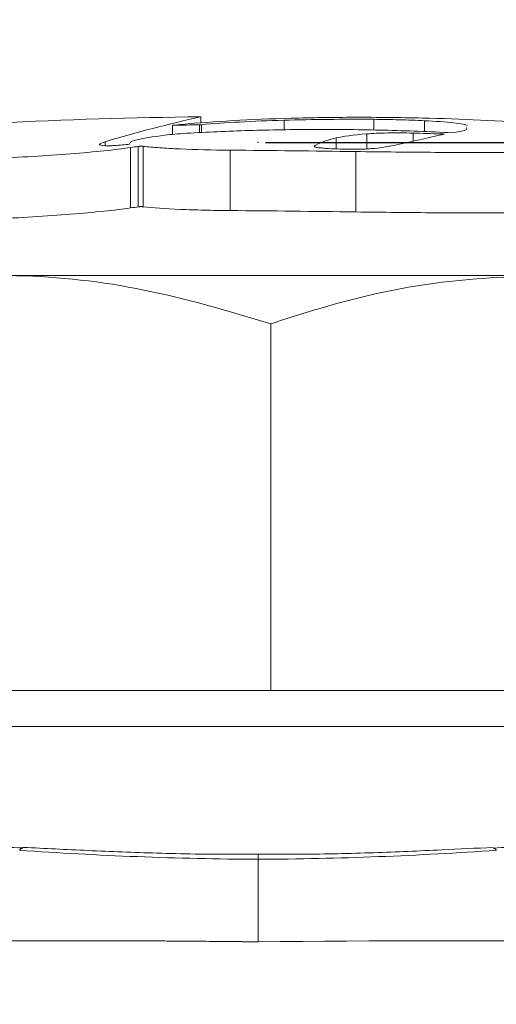
# Model space of a CAD drawing. Units: millimetres. Extents: x 6 to 415, y 5 to 290.
# Drawn here: x 87 to 91, y 144 to 152 of the extents above; entities that cross this region are included whole.
import ezdxf

# ---------------------------------------------------------------- set-up
doc = ezdxf.new("R2010")
doc.units = ezdxf.units.MM
doc.header["$PDSIZE"] = -1
doc.linetypes.add('PHANTOM', pattern=[12.7, 6.35, -1.27, 1.27, -1.27, 1.27, -1.27])
doc.layers.add('OBJECTE', color=7, linetype='Continuous', lineweight=30)
doc.layers.add('TEXTO', color=7, linetype='Continuous')
doc.styles.add('SLDTEXTSTYLE2', font='GOTHIC.TTF')
doc.dimstyles.new('SLDDIMSTYLE1', dxfattribs={"dimtxt": 3.5, "dimasz": 3.302, "dimexe": 0, "dimexo": 0.0625, "dimgap": 0.875, "dimtad": 1, "dimtoh": 1, "dimdec": 4, "dimlfac": 2, "dimzin": 12, "dimdsep": 46, "dimtxsty": 'SLDTEXTSTYLE2', "dimsah": 1, "dimcen": 0.09, "dimazin": 0, "dimtfac": 1, "dimtofl": 0, "dimtmove": 0, "dimatfit": 3, "dimfxl": 1, "dimtolj": 1, "dimtzin": 12, "dimarcsym": 0})
doc.dimstyles.new('SLDDIMSTYLE2', dxfattribs={"dimtxt": 3.5, "dimasz": 3.302, "dimexe": 0, "dimexo": 0.0625, "dimgap": 0.875, "dimtad": 1, "dimtoh": 1, "dimlfac": 2, "dimrnd": 1e-09, "dimzin": 12, "dimdsep": 46, "dimtxsty": 'SLDTEXTSTYLE2', "dimsah": 1, "dimcen": 0.09, "dimadec": 0, "dimazin": 0, "dimtfac": 1, "dimtofl": 0, "dimtmove": 0, "dimatfit": 3, "dimfxl": 1, "dimtolj": 1, "dimtzin": 12, "dimarcsym": 0})
doc.dimstyles.new('SLDDIMSTYLE3', dxfattribs={"dimtxt": 3.5, "dimasz": 3.302, "dimexe": 0, "dimexo": 0.0625, "dimgap": 0.875, "dimtad": 1, "dimtoh": 1, "dimdec": 0, "dimlfac": 2, "dimrnd": 1e-09, "dimzin": 12, "dimdsep": 46, "dimtxsty": 'SLDTEXTSTYLE2', "dimsah": 1, "dimcen": 0.09, "dimadec": 0, "dimazin": 0, "dimtfac": 1, "dimtdec": 0, "dimtofl": 0, "dimtmove": 0, "dimatfit": 3, "dimfxl": 1, "dimtolj": 1, "dimtzin": 12, "dimarcsym": 0})
doc.dimstyles.new('SLDDIMSTYLE4', dxfattribs={"dimtxt": 3.5, "dimasz": 3.302, "dimexe": 0, "dimexo": 0.0625, "dimgap": 0.875, "dimtad": 1, "dimtoh": 1, "dimdec": 0, "dimlfac": 2, "dimrnd": 1e-09, "dimzin": 12, "dimdsep": 46, "dimtxsty": 'SLDTEXTSTYLE2', "dimsah": 1, "dimcen": 0.09, "dimadec": 0, "dimazin": 0, "dimtfac": 1, "dimtofl": 0, "dimtmove": 0, "dimatfit": 3, "dimfxl": 1, "dimtolj": 1, "dimtzin": 12, "dimarcsym": 0})

# ---------------------------------------------------------------- blocks, each defined once
blk = doc.blocks.new('*D13')
at = {"layer": 'Defpoints', "color": 0, "transparency": 16777216}
for p in [(58.1119, 140.6118), (49.6002, 137.1395), (59.5496, 134.618), (88.9477, 134.618), (117.8318, 134.618)]:
    blk.add_point(p, dxfattribs=at)
at = {"layer": 'TEXTO', "color": 0, "lineweight": -2, "transparency": 16777216}
for p, q in [((58.0506, 140.6238), (50.2439, 142.1412)), ((59.4871, 134.618), (49.5195, 134.618))]:
    blk.add_line(p, q, dxfattribs=at)
blk.add_arc((88.9477, 134.618), 39.4282, 173.79976, 175.20024, dxfattribs=at)
at = {"layer": 'TEXTO', "color": 0, "transparency": 16777216}
for points in [[(49.206, 138.9586), (50.2943, 138.7941), (50.2439, 142.1412)], [(50.2076, 137.894), (49.1079, 137.9401), (49.5195, 134.618)]]:
    blk.add_solid(points, dxfattribs=at)
at = {"layer": 'TEXTO', "color": 0, "transparency": 16777216, "insert": (43.8855, 147.9647), "char_height": 3.5, "attachment_point": 1, "style": 'SLDTEXTSTYLE2'}
blk.add_mtext('\\A1;11.00°', dxfattribs=at)
blk = doc.blocks.new('*D14')
at = {"layer": 'Defpoints', "color": 0, "transparency": 16777216}
for p in [(108.9477, 160.9505), (68.9477, 134.618), (108.9477, 134.618)]:
    blk.add_point(p, dxfattribs=at)
at = {"layer": 'TEXTO', "color": 0, "lineweight": -2, "transparency": 16777216}
for p, q in [((68.9477, 134.6805), (68.9477, 160.9505)), ((72.2497, 160.9505), (105.6457, 160.9505)), ((108.9477, 134.6805), (108.9477, 160.9505))]:
    blk.add_line(p, q, dxfattribs=at)
at = {"layer": 'TEXTO', "color": 0, "transparency": 16777216}
for points in [[(72.2497, 161.5008), (72.2497, 160.4001), (68.9477, 160.9505)], [(105.6457, 161.5008), (105.6457, 160.4001), (108.9477, 160.9505)]]:
    blk.add_solid(points, dxfattribs=at)
at = {"layer": 'TEXTO', "color": 0, "transparency": 16777216, "insert": (90.4048, 165.5016), "char_height": 3.5, "attachment_point": 2, "style": 'SLDTEXTSTYLE2'}
blk.add_mtext('\\A1;80', dxfattribs=at)
blk = doc.blocks.new('*D15')
at = {"layer": 'Defpoints', "color": 0, "transparency": 16777216}
for p in [(88.9477, 151.2926), (88.9477, 117.9434), (125.7895, 117.9434)]:
    blk.add_point(p, dxfattribs=at)
at = {"layer": 'TEXTO', "color": 0, "lineweight": -2, "transparency": 16777216}
for p, q in [((89.0102, 151.2926), (125.7895, 151.2926)), ((125.7895, 147.9906), (125.7895, 121.2454)), ((89.0102, 117.9434), (125.7895, 117.9434))]:
    blk.add_line(p, q, dxfattribs=at)
at = {"layer": 'TEXTO', "color": 0, "transparency": 16777216}
for points in [[(125.2392, 147.9906), (126.3399, 147.9906), (125.7895, 151.2926)], [(125.2392, 121.2454), (126.3399, 121.2454), (125.7895, 117.9434)]]:
    blk.add_solid(points, dxfattribs=at)
at = {"layer": 'TEXTO', "color": 0, "transparency": 16777216, "insert": (121.2385, 135.1437), "char_height": 3.5, "attachment_point": 2, "rotation": 90, "style": 'SLDTEXTSTYLE2'}
blk.add_mtext('\\A1;67', dxfattribs=at)
blk = doc.blocks.new('*D16')
at = {"layer": 'Defpoints', "color": 0, "transparency": 16777216}
for p in [(115.3723, 168.8233), (62.5231, 134.618), (115.3723, 134.618)]:
    blk.add_point(p, dxfattribs=at)
at = {"layer": 'TEXTO', "color": 0, "lineweight": -2, "transparency": 16777216}
for p, q in [((62.5231, 134.6805), (62.5231, 168.8233)), ((65.8251, 168.8233), (112.0703, 168.8233)), ((115.3723, 134.6805), (115.3723, 168.8233))]:
    blk.add_line(p, q, dxfattribs=at)
at = {"layer": 'TEXTO', "color": 0, "transparency": 16777216}
for points in [[(65.8251, 169.3736), (65.8251, 168.2729), (62.5231, 168.8233)], [(112.0703, 169.3736), (112.0703, 168.2729), (115.3723, 168.8233)]]:
    blk.add_solid(points, dxfattribs=at)
at = {"layer": 'TEXTO', "color": 0, "transparency": 16777216, "insert": (89.496, 173.3743), "char_height": 3.5, "attachment_point": 2, "style": 'SLDTEXTSTYLE2'}
blk.add_mtext('\\A1;106', dxfattribs=at)

msp = doc.modelspace()

# ---------------------------------------------------------------- linework, layer by layer
at = {"color": 7, "linetype": 'Continuous', "lineweight": 15}
for p, q in [((88.461097, 151.374083), (88.461097, 151.438091)), ((88.471075, 151.453463), (88.471075, 151.505208)), ((88.236888, 151.358679), (88.236888, 151.435042)), ((91.277461, 150.186663), (86.778415, 150.186663)), ((89.054685, 146.736663), (89.054685, 149.784739)), ((89.054685, 146.736663), (86.778415, 146.736663)), ((91.277461, 146.736663), (89.054685, 146.736663)), ((84.679994, 146.436662), (94.947699, 146.436662)), ((86.991901, 145.425842), (86.990093, 145.425982))]:
    msp.add_line(p, q, dxfattribs=at)
at = {"color": 8, "linetype": 'PHANTOM', "lineweight": 0}
for p, q in [((88.476315, 151.374914), (88.476315, 151.439445)), ((89.164432, 151.396308), (89.164432, 151.476836)), ((89.91115, 151.394349), (89.91115, 151.484253)), ((90.333294, 151.381344), (90.333294, 151.472872)), ((89.854326, 151.238386), (89.854326, 151.363671)), ((90.238478, 151.303262), (90.238478, 151.369488)), ((87.676005, 151.265139), (87.676005, 151.29808)), ((89.597824, 151.238546), (89.597824, 151.329253)), ((87.887577, 150.747508), (87.887577, 151.249506)), ((87.951895, 150.756886), (87.951895, 151.258839)), ((87.993645, 150.757711), (87.993645, 151.259653)), ((88.715102, 150.725801), (88.715102, 151.227772)), ((89.760876, 150.714273), (89.760876, 151.216341))]:
    msp.add_line(p, q, dxfattribs=at)
for centre, radius, start, end in [((86.994578, 145.39428), 0.032017, 98.0516585, 157.6398409), ((90.901041, 145.394476), 0.031738, 22.1847031, 82.9098143)]:
    msp.add_arc(centre, radius, start, end, dxfattribs=at)
at = {"color": 7, "linetype": 'Continuous', "lineweight": 15}
for points in [[(88.471075, 151.505207), (87.906876, 151.499032), (87.343011, 151.48191), (86.779488, 151.453572)], [(87.676005, 151.298081), (87.940816, 151.37672), (88.205843, 151.445609), (88.471075, 151.505207)], [(88.316731, 151.442396), (88.290115, 151.439976), (88.263501, 151.437525), (88.236888, 151.435042)], [(88.236888, 151.435042), (88.311622, 151.43625), (88.386359, 151.437266), (88.461097, 151.438091)], [(88.461097, 151.438091), (88.46617, 151.438544), (88.471243, 151.438995), (88.476315, 151.439445)], [(88.476315, 151.439445), (88.672115, 151.456812), (88.901421, 151.469667), (89.164432, 151.476835)], [(89.164432, 151.476835), (89.404039, 151.483366), (89.652941, 151.485968), (89.91115, 151.484253)], [(91.279389, 151.452099), (90.959542, 151.47306), (90.638179, 151.487363), (90.31529, 151.49493)], [(88.355066, 151.368292), (88.283662, 151.364052), (88.222603, 151.358731), (88.173974, 151.352621)], [(89.854326, 151.363671), (89.738299, 151.354544), (89.652848, 151.34294), (89.597824, 151.329254)], [(90.073796, 151.266707), (90.214017, 151.297815), (90.345865, 151.327012), (90.469324, 151.354502)], [(90.469187, 151.363352), (90.392289, 151.365604), (90.315386, 151.367649), (90.238478, 151.369487)], [(90.469324, 151.354502), (90.477855, 151.356349), (90.486387, 151.358185), (90.494919, 151.360012)], [(87.678347, 151.264889), (87.643216, 151.267229), (87.625336, 151.271118), (87.628969, 151.275631)], [(87.628969, 151.275631), (87.634944, 151.283053), (87.650624, 151.290543), (87.676005, 151.298081)], [(87.87963, 151.277942), (87.843356, 151.273545), (87.801048, 151.269551), (87.75269, 151.265924)], [(87.882887, 151.28883), (87.881801, 151.285219), (87.880715, 151.28159), (87.87963, 151.277942)], [(87.92965, 151.310613), (87.900647, 151.303322), (87.885058, 151.296051), (87.882887, 151.28883)], [(88.173974, 151.352621), (88.070309, 151.339595), (87.98889, 151.325506), (87.92965, 151.310613)], [(89.597824, 151.329254), (89.513983, 151.3084), (89.452846, 151.285872), (89.414351, 151.26184)], [(87.887577, 151.249505), (87.909015, 151.252642), (87.930455, 151.255753), (87.951895, 151.258839)], [(88.715102, 151.227771), (89.061953, 151.224915), (89.410545, 151.221152), (89.760876, 151.216341)], [(89.510573, 151.243034), (89.541137, 151.240984), (89.573855, 151.239303), (89.608734, 151.237984)], [(89.918024, 151.242851), (89.982353, 151.250221), (90.03427, 151.258143), (90.073796, 151.266707)], [(87.951895, 150.756886), (87.930455, 150.753785), (87.909015, 150.750659), (87.887577, 150.747507)], [(89.760876, 150.714272), (89.410546, 150.719155), (89.061953, 150.72295), (88.715102, 150.725801)]]:
    msp.add_open_spline(points, degree=3, dxfattribs=at)
for points, knots in [([(90.31529, 151.49493), (90.123551, 151.499423), (89.936777, 151.501416), (89.57275, 151.500816), (89.394667, 151.498197), (88.880789, 151.483816), (88.578552, 151.466199), (88.316731, 151.442396)], [0, 0, 0, 0, 0.25, 0.25, 0.5, 0.5, 1, 1, 1, 1]), ([(89.91115, 151.484253), (89.980815, 151.483791), (90.050964, 151.4826), (90.192194, 151.478801), (90.263702, 151.476162), (90.333294, 151.472873)], [0, 0, 0, 0, 0.5, 0.5, 1, 1, 1, 1]), ([(90.333294, 151.472873), (90.425761, 151.468502), (90.509425, 151.462255), (90.635931, 151.44823), (90.677661, 151.440559), (90.690467, 151.433605)], [0, 0, 0, 0, 0.5, 0.5, 1, 1, 1, 1]), ([(90.565279, 151.372359), (90.375837, 151.382027), (90.185995, 151.38913), (89.900654, 151.396033), (89.805443, 151.397706), (89.614826, 151.399785), (89.518925, 151.400187), (89.235136, 151.399467), (89.051423, 151.396466), (88.694643, 151.38583), (88.520585, 151.378122), (88.355066, 151.368292)], [0, 0, 0, 0, 0.25, 0.25, 0.375, 0.375, 0.5, 0.5, 0.75, 0.75, 1, 1, 1, 1]), ([(90.238478, 151.369487), (90.163428, 151.371373), (90.090461, 151.371774), (89.958808, 151.369736), (89.900386, 151.367294), (89.854326, 151.363671)], [0, 0, 0, 0, 0.5, 0.5, 1, 1, 1, 1]), ([(90.494919, 151.360012), (90.495734, 151.360187), (90.496096, 151.360391), (90.495975, 151.360607), (90.495854, 151.360823), (90.495248, 151.361058), (90.494206, 151.361292), (90.493163, 151.361526), (90.491654, 151.361765), (90.489805, 151.36199), (90.487955, 151.362215), (90.485712, 151.362432), (90.483263, 151.362622), (90.480819, 151.362812), (90.4781, 151.362981), (90.475334, 151.363114), (90.473314, 151.363211), (90.471234, 151.363292), (90.469187, 151.363352)], [0, 0, 0, 0, 0.0000168672497, 0.0000168672497, 0.0000168672497, 0.0000337323258, 0.0000337323258, 0.0000337323258, 0.000050627468, 0.000050627468, 0.000050627468, 0.000067530649, 0.000067530649, 0.000067530649, 0.0000844036449, 0.0000844036449, 0.0000844036449, 0.000096640233, 0.000096640233, 0.000096640233, 0.000096640233]), ([(90.682624, 151.417358), (90.686488, 151.408956), (90.69423, 151.392117), (90.608322, 151.378954), (90.565279, 151.372358)], [0, 0, 0, 0, 0.49895849, 1, 1, 1, 1]), ([(86.745732, 151.158686), (86.85696, 151.163689), (86.966655, 151.169466), (87.183077, 151.182547), (87.28957, 151.189869), (87.487478, 151.205386), (87.581706, 151.213806), (87.74948, 151.231181), (87.82359, 151.240143), (87.887577, 151.249505)], [0, 0, 0, 0, 0.25, 0.25, 0.5, 0.5, 0.75, 0.75, 1, 1, 1, 1]), ([(87.75269, 151.265924), (87.746874, 151.265488), (87.740407, 151.265113), (87.733823, 151.264831), (87.727238, 151.264549), (87.720353, 151.264351), (87.713742, 151.264254), (87.707145, 151.264158), (87.700639, 151.26416), (87.694762, 151.26426), (87.68861, 151.264365), (87.682969, 151.264581), (87.678347, 151.264889)], [0, 0, 0, 0, 0.000040176206, 0.000040176206, 0.000040176206, 0.000080359056, 0.000080359056, 0.000080359056, 0.000120448751, 0.000120448751, 0.000120448751, 0.000162474734, 0.000162474734, 0.000162474734, 0.000162474734]), ([(87.951895, 151.258839), (87.953506, 151.259071), (87.955536, 151.259291), (87.957817, 151.259481), (87.960098, 151.259672), (87.962694, 151.259837), (87.96539, 151.259964), (87.968078, 151.26009), (87.970939, 151.260182), (87.973736, 151.260231), (87.976523, 151.260279), (87.979322, 151.260286), (87.981902, 151.260252), (87.984477, 151.260218), (87.986904, 151.260141), (87.988982, 151.260028), (87.990791, 151.25993), (87.992378, 151.259803), (87.993645, 151.259654)], [0, 0, 0, 0, 0.0000168524823, 0.0000168524823, 0.0000168524823, 0.0000337081178, 0.0000337081178, 0.0000337081178, 0.0000505170053, 0.0000505170053, 0.0000505170053, 0.0000672674654, 0.0000672674654, 0.0000672674654, 0.000083990957, 0.000083990957, 0.000083990957, 0.0000984936167, 0.0000984936167, 0.0000984936167, 0.0000984936167]), ([(87.993645, 151.259654), (88.032882, 151.255053), (88.078317, 151.250954), (88.181129, 151.243642), (88.239276, 151.240405), (88.424722, 151.232356), (88.566552, 151.228995), (88.715102, 151.227771)], [0, 0, 0, 0, 0.25, 0.25, 0.5, 0.5, 1, 1, 1, 1]), ([(89.415324, 151.259443), (89.415044, 151.258224), (89.414301, 151.254987), (89.439694, 151.249734), (89.476005, 151.245515), (89.502995, 151.243577), (89.510573, 151.243033)], [0, 0, 0, 0, 0.20173488, 0.53576542, 0.86967143, 1, 1, 1, 1]), ([(89.608734, 151.237984), (89.666558, 151.235796), (89.727798, 151.235079), (89.838383, 151.236777), (89.886062, 151.239189), (89.918024, 151.242851)], [0, 0, 0, 0, 0.5, 0.5, 1, 1, 1, 1]), ([(89.760876, 151.216341), (89.987075, 151.213235), (90.206908, 151.210999), (90.527411, 151.209136), (90.633241, 151.208771), (90.838251, 151.208656), (90.937469, 151.208903), (91.033373, 151.209504)], [0, 0, 0, 0, 0.5, 0.5, 0.75, 0.75, 1, 1, 1, 1]), ([(87.887577, 150.747507), (87.82359, 150.7381), (87.749442, 150.729085), (87.581445, 150.711588), (87.48732, 150.703125), (87.289423, 150.687497), (87.182798, 150.680106), (86.966597, 150.666916), (86.856961, 150.661077), (86.745732, 150.656009)], [0, 0, 0, 0, 0.25, 0.25, 0.5, 0.5, 0.75, 0.75, 1, 1, 1, 1]), ([(87.993645, 150.757712), (87.992185, 150.757883), (87.990295, 150.758027), (87.988129, 150.75813), (87.985963, 150.758233), (87.983462, 150.758299), (87.980832, 150.758321), (87.978209, 150.758344), (87.975385, 150.758324), (87.972597, 150.758264), (87.96981, 150.758204), (87.966981, 150.758102), (87.964343, 150.757966), (87.961701, 150.757829), (87.959177, 150.757656), (87.95698, 150.757459), (87.95504, 150.757286), (87.953309, 150.75709), (87.951895, 150.756886)], [0, 0, 0, 0, 0.0000167715721, 0.0000167715721, 0.0000167715721, 0.0000335457504, 0.0000335457504, 0.0000335457504, 0.0000502839112, 0.0000502839112, 0.0000502839112, 0.0000670079327, 0.0000670079327, 0.0000670079327, 0.0000837609213, 0.0000837609213, 0.0000837609213, 0.0000984975905, 0.0000984975905, 0.0000984975905, 0.0000984975905]), ([(88.715102, 150.725801), (88.640828, 150.726412), (88.569158, 150.727541), (88.430823, 150.730839), (88.363514, 150.733045), (88.177988, 150.741089), (88.072117, 150.748492), (87.993645, 150.757712)], [0, 0, 0, 0, 0.25, 0.25, 0.5, 0.5, 1, 1, 1, 1]), ([(91.033373, 150.707056), (90.841563, 150.705925), (90.63871, 150.7062), (90.318391, 150.708137), (90.208296, 150.70905), (89.986077, 150.711331), (89.873976, 150.712695), (89.760876, 150.714272)], [0, 0, 0, 0, 0.5, 0.5, 0.75, 0.75, 1, 1, 1, 1]), ([(86.778415, 150.186663), (86.83237, 150.186183), (87.240965, 150.182549), (88.01135, 150.094767), (88.704789, 149.888711), (89.054685, 149.784739)], [0, 0, 0, 0, 0.0700902, 0.53078462, 1, 1, 1, 1]), ([(89.054685, 149.784739), (89.196794, 149.830435), (89.628276, 149.969181), (90.36826, 150.14331), (90.973026, 150.172147), (91.277461, 150.186663)], [0, 0, 0, 0, 0.19606474, 0.59530461, 1, 1, 1, 1]), ([(86.991992, 145.426616), (86.892514, 145.430979), (86.599588, 145.443824), (86.129429, 145.473308), (85.58811, 145.514933), (85.075906, 145.564746), (84.594423, 145.622657), (84.146269, 145.6881), (83.738024, 145.760489), (83.395123, 145.83729), (83.165831, 145.897677), (83.06649, 145.932682), (83.044187, 145.940541)], [0, 0, 0, 0, 0.06268509, 0.18458369, 0.30490563, 0.42347734, 0.54024964, 0.65637439, 0.77082091, 0.88011956, 0.97308525, 1, 1, 1, 1]), ([(94.85229, 145.940355), (94.839636, 145.935789), (94.751269, 145.903904), (94.545555, 145.848986), (94.232184, 145.776093), (93.866912, 145.707877), (93.457245, 145.644313), (93.005999, 145.585838), (92.519376, 145.534357), (92.002583, 145.490353), (91.464111, 145.453404), (91.091313, 145.434956), (90.904774, 145.425725)], [0, 0, 0, 0, 0.01553729, 0.1084999, 0.20690885, 0.31056667, 0.41900068, 0.53143897, 0.64692207, 0.76317924, 0.88150116, 1, 1, 1, 1]), ([(88.94765, 145.375555), (88.879813, 145.374879), (88.598711, 145.372077), (88.125038, 145.381171), (87.542107, 145.404), (87.170105, 145.423281), (86.992307, 145.431496), (86.990051, 145.431601)], [0, 0, 0, 0, 0.10302215, 0.42690653, 0.71971745, 0.99644354, 1, 1, 1, 1]), ([(90.904522, 145.431544), (90.762005, 145.424534), (90.434521, 145.408428), (89.900965, 145.385321), (89.390337, 145.372961), (89.06832, 145.375124), (88.94773, 145.375934)], [0, 0, 0, 0, 0.22241322, 0.5110728, 0.81690374, 1, 1, 1, 1]), ([(88.947699, 145.368528), (88.947699, 145.366829), (88.947699, 145.36391), (88.947699, 145.341789), (88.947699, 145.33254)], [0, 0, 0, 0, 0.58184054, 1, 1, 1, 1]), ([(88.947699, 145.33254), (88.947699, 145.260063), (88.947699, 145.15981), (88.947699, 144.983213), (88.947699, 144.918953), (88.947699, 144.786466), (88.947699, 144.717651), (88.947699, 144.646164)], [0, 0, 0, 0, 0.5, 0.5, 0.75, 0.75, 1, 1, 1, 1])]:
    msp.add_open_spline(points, degree=3, knots=knots, dxfattribs=at)
at = {"color": 8, "linetype": 'PHANTOM', "lineweight": 0}
for points, knots in [([(88.947699, 145.33254), (88.612077, 145.333989), (88.276134, 145.341494), (87.614051, 145.367385), (87.287112, 145.385967), (86.964968, 145.406461)], [0, 0, 0, 0, 0.5, 0.5, 1, 1, 1, 1]), ([(88.947699, 145.33254), (89.28332, 145.333989), (89.619263, 145.341494), (90.281346, 145.367385), (90.608285, 145.385967), (90.930429, 145.406461)], [0, 0, 0, 0, 0.5, 0.5, 1, 1, 1, 1]), ([(83.161151, 144.601571), (83.247526, 144.603728), (83.41976, 144.60803), (83.67942, 144.613967), (83.938947, 144.619546), (84.198489, 144.624752), (84.458034, 144.629583), (84.717592, 144.634031), (84.977158, 144.63809), (85.236732, 144.641752), (85.496315, 144.64501), (85.755904, 144.647858), (86.015501, 144.650288), (86.275103, 144.652293), (86.53471, 144.653864), (86.794324, 144.654995), (87.053942, 144.655677), (87.313566, 144.655901), (87.573194, 144.65566), (87.832828, 144.654944), (88.092467, 144.653745), (88.412793, 144.651659), (88.671247, 144.649296), (88.867652, 144.647123), (88.918882, 144.646517), (88.945563, 144.646205), (88.947699, 144.64618)], [0, 0, 0, 0, 0.04665512, 0.09303148, 0.13916026, 0.18506441, 0.2307576, 0.27625277, 0.32156267, 0.36669983, 0.41167658, 0.45650507, 0.50119727, 0.54576496, 0.59021979, 0.63457326, 0.67883673, 0.72302147, 0.76713859, 0.81119908, 0.85521382, 0.89919361, 0.97398971, 0.98645297, 0.99891599, 1, 1, 1, 1]), ([(88.947699, 144.646164), (89.933833, 144.657639), (90.909343, 144.658466), (92.838605, 144.6421), (93.792348, 144.625276), (94.734246, 144.601554)], [0, 0, 0, 0, 0.5, 0.5, 1, 1, 1, 1])]:
    msp.add_open_spline(points, degree=3, knots=knots, dxfattribs=at)
at = {"layer": 'OBJECTE', "lineweight": 0}
msp.add_point((88.947699, 151.292577), dxfattribs=at)

# ---------------------------------------------------------------- dimensions: what is measured, and where the dimension line sits
at = {"layer": 'TEXTO'}
for base, p1, p2, dimstyle, picture, middle in [((115.372302, 168.823278), (62.523095, 134.617973), (115.372302, 134.617973), 'SLDDIMSTYLE4', '*D16', (89.496003, 168.823278)), ((108.947699, 160.950481), (68.947699, 134.617973), (108.947699, 134.617973), 'SLDDIMSTYLE2', '*D14', (90.404822, 160.950481))]:
    dim = msp.add_linear_dim(base=base, p1=p1, p2=p2, dimstyle=dimstyle, dxfattribs=at)
    dim.commit()
    dim.dimension.update_dxf_attribs({"geometry": picture, "text_midpoint": middle, "dimtype": 160})
dim = msp.add_linear_dim(base=(125.789546, 117.943369), p1=(88.947699, 151.292577), p2=(88.947699, 117.943369), angle=90, dimstyle='SLDDIMSTYLE3', dxfattribs=at)
dim.commit()
dim.dimension.update_dxf_attribs({"geometry": '*D15', "text_midpoint": (125.789546, 135.143747), "dimtype": 160})
dim = msp.add_angular_dim_2l(base=(49.600227, 137.139474), line1=((58.111908, 140.611844), (88.947699, 134.617973)), line2=((59.54959, 134.617973), (117.831833, 134.617973)), dimstyle='SLDDIMSTYLE1', dxfattribs=at)
dim.commit()
dim.dimension.update_dxf_attribs({"geometry": '*D13', "text_midpoint": (50.513096, 143.413587), "dimtype": 162})

doc.saveas('drawing.dxf')
